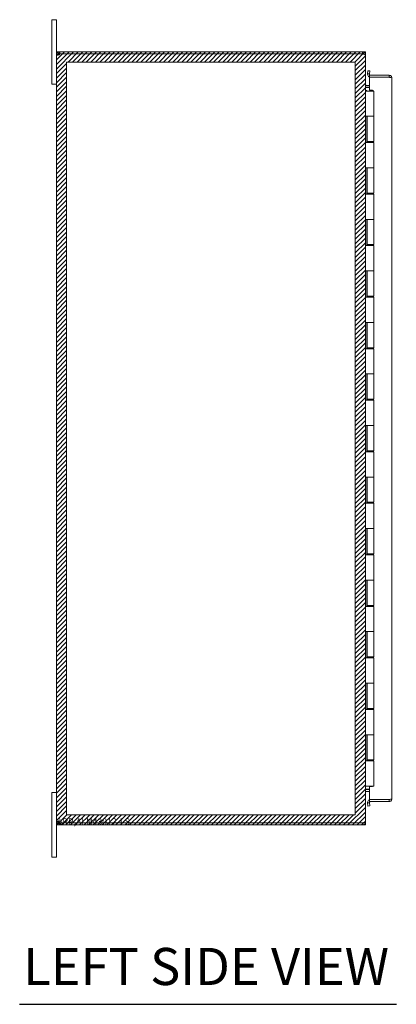
# Model space of a CAD drawing. Units: inches. Extents: x 13 to 199, y 7 to 120.
# Drawn here: x 13 to 27, y 54 to 93 of the extents above; entities that cross this region are included whole.
import ezdxf

# ---------------------------------------------------------------- set-up
doc = ezdxf.new("R2010")
doc.units = ezdxf.units.IN
doc.header["$LTSCALE"] = 12
doc.header["$MEASUREMENT"] = 0
for name, color, linetype, lineweight in [('Hatch (ANSI)', 7, 'Continuous', 5), ('Sketch Geometry (ANSI)', 7, 'Continuous', 5), ('Symbol (ANSI)', 7, 'Continuous', 5), ('Visible (ANSI)', 7, 'Continuous', 5), ('WORK AREA', 1, 'Continuous', 0)]:
    doc.layers.add(name, color=color, linetype=linetype, lineweight=lineweight)
doc.styles.add('Text Style168', font='tahoma.ttf')

msp = doc.modelspace()

# ---------------------------------------------------------------- hatches: boundary and pattern name
at = {"layer": 'Hatch (ANSI)'}
h = msp.add_hatch(dxfattribs=at)
h.set_pattern_fill('ANSI31', color=5, style=0)
h.paths.add_polyline_path([(25.748, 90.958), (25.748, 61.746), (14.535, 61.746), (14.535, 90.958)], flags=0)
h.paths.add_polyline_path([(26.141, 91.352), (26.141, 61.352), (14.141, 61.352), (14.141, 91.352)])

# ---------------------------------------------------------------- linework, layer by layer
at = {"layer": 'Sketch Geometry (ANSI)'}
for p, q in [((14.141, 91.352), (26.141, 91.352)), ((14.141, 61.352), (14.141, 91.352)), ((26.141, 91.352), (26.141, 61.352)), ((14.535, 90.958), (25.748, 90.958)), ((14.535, 61.746), (14.535, 90.958)), ((25.748, 90.958), (25.748, 61.746)), ((25.748, 61.746), (14.535, 61.746)), ((26.141, 61.352), (14.141, 61.352))]:
    msp.add_line(p, q, dxfattribs=at)
at = {"layer": 'Symbol (ANSI)', "lineweight": 30}
msp.add_line((12.71, 54.388), (27.345, 54.388), dxfattribs=at)
at = {"layer": 'Visible (ANSI)'}
for p, q in [((14.141, 92.602), (13.961, 92.602)), ((13.961, 92.352), (13.961, 92.602)), ((14.141, 92.602), (14.141, 92.352)), ((13.961, 92.352), (13.961, 90.352)), ((14.141, 91.247), (14.141, 92.352)), ((14.246, 91.352), (14.269, 91.352)), ((14.246, 91.352), (14.246, 91.302)), ((26.036, 91.352), (14.269, 91.352)), ((14.269, 91.352), (14.269, 91.278)), ((26.036, 91.278), (26.036, 91.352)), ((14.192, 91.247), (14.141, 91.247)), ((14.141, 91.235), (14.141, 91.247)), ((14.192, 91.235), (14.141, 91.235)), ((14.141, 61.469), (14.141, 91.235)), ((14.215, 91.247), (14.192, 91.247)), ((14.215, 91.235), (14.192, 91.235)), ((14.215, 91.247), (14.215, 91.235)), ((14.246, 91.302), (14.246, 91.278)), ((14.269, 91.278), (14.246, 91.278)), ((14.269, 91.278), (26.036, 91.278)), ((14.271, 91.273), (26.036, 91.273)), ((26.036, 91.267), (26.036, 91.273)), ((26.134, 91.247), (26.141, 91.247)), ((26.141, 91.236), (26.141, 91.247)), ((26.141, 91.236), (26.141, 61.468)), ((26.235, 90.622), (26.229, 90.5)), ((26.309, 90.618), (26.235, 90.622)), ((26.302, 90.496), (26.309, 90.618)), ((13.961, 90.102), (13.961, 90.352)), ((26.229, 90.5), (26.228, 90.483)), ((26.229, 90.5), (26.302, 90.496)), ((26.3, 90.446), (27.07, 90.446)), ((26.3, 90.372), (26.3, 90.446)), ((27.07, 90.372), (26.3, 90.372)), ((26.3, 90.368), (27.07, 90.368)), ((26.3, 90.368), (26.3, 89.868)), ((26.302, 90.496), (26.302, 90.479)), ((27.07, 90.372), (27.07, 90.446)), ((27.175, 90.341), (27.175, 62.364)), ((13.961, 90.102), (14.141, 90.102)), ((14.141, 90.102), (14.104, 90.102)), ((26.141, 89.852), (26.142, 89.852)), ((26.142, 89.852), (26.204, 89.852)), ((26.142, 89.832), (26.142, 89.852)), ((26.142, 89.832), (26.143, 89.832)), ((26.229, 89.832), (26.143, 89.832)), ((26.172, 90.051), (26.3, 90.051)), ((26.172, 89.977), (26.3, 89.977)), ((26.172, 89.966), (26.3, 89.966)), ((26.204, 89.852), (26.204, 89.832)), ((26.229, 89.832), (26.466, 89.832)), ((26.3, 89.868), (26.425, 89.868)), ((26.341, 89.852), (26.321, 89.832)), ((26.341, 89.852), (26.361, 89.832)), ((26.356, 89.852), (26.356, 89.852)), ((26.356, 89.852), (26.356, 89.838)), ((26.356, 89.852), (26.388, 89.852)), ((26.388, 89.852), (26.45, 89.852)), ((26.388, 89.832), (26.388, 89.852)), ((26.425, 89.868), (26.425, 89.852)), ((26.45, 89.852), (26.45, 89.832)), ((26.466, 89.832), (26.466, 88.852)), ((26.142, 87.832), (26.142, 88.852)), ((26.143, 88.852), (26.142, 88.852)), ((26.143, 88.852), (26.229, 88.852)), ((26.204, 88.852), (26.204, 87.832)), ((26.216, 88.852), (26.216, 87.872)), ((26.466, 88.852), (26.229, 88.852)), ((26.229, 88.852), (26.466, 88.852)), ((26.466, 88.852), (26.466, 87.872)), ((26.142, 87.832), (26.143, 87.832)), ((26.229, 87.832), (26.143, 87.832)), ((26.466, 87.872), (26.216, 87.872)), ((26.229, 87.832), (26.466, 87.832)), ((26.281, 87.872), (26.281, 87.832)), ((26.401, 87.872), (26.401, 87.832)), ((26.45, 87.872), (26.45, 87.832)), ((26.466, 87.832), (26.466, 86.852)), ((26.142, 85.832), (26.142, 86.852)), ((26.143, 86.852), (26.142, 86.852)), ((26.143, 86.852), (26.229, 86.852)), ((26.204, 86.852), (26.204, 85.832)), ((26.216, 86.852), (26.216, 85.872)), ((26.466, 86.852), (26.229, 86.852)), ((26.229, 86.852), (26.466, 86.852)), ((26.466, 86.852), (26.466, 85.872)), ((26.142, 85.832), (26.143, 85.832)), ((26.229, 85.832), (26.143, 85.832)), ((26.466, 85.872), (26.216, 85.872)), ((26.229, 85.832), (26.466, 85.832)), ((26.281, 85.872), (26.281, 85.832)), ((26.401, 85.872), (26.401, 85.832)), ((26.45, 85.872), (26.45, 85.832)), ((26.466, 85.832), (26.466, 84.852)), ((26.142, 83.832), (26.142, 84.852)), ((26.143, 84.852), (26.142, 84.852)), ((26.143, 84.852), (26.229, 84.852)), ((26.204, 84.852), (26.204, 83.832)), ((26.216, 84.852), (26.216, 83.872)), ((26.466, 84.852), (26.229, 84.852)), ((26.229, 84.852), (26.466, 84.852)), ((26.466, 84.852), (26.466, 83.872)), ((26.142, 83.832), (26.143, 83.832)), ((26.229, 83.832), (26.143, 83.832)), ((26.466, 83.872), (26.216, 83.872)), ((26.229, 83.832), (26.466, 83.832)), ((26.281, 83.872), (26.281, 83.832)), ((26.401, 83.872), (26.401, 83.832)), ((26.45, 83.872), (26.45, 83.832)), ((26.466, 83.832), (26.466, 82.852)), ((26.142, 81.832), (26.142, 82.852)), ((26.143, 82.852), (26.142, 82.852)), ((26.143, 82.852), (26.229, 82.852)), ((26.204, 82.852), (26.204, 81.832)), ((26.216, 82.852), (26.216, 81.872)), ((26.466, 82.852), (26.229, 82.852)), ((26.229, 82.852), (26.466, 82.852)), ((26.466, 82.852), (26.466, 81.872)), ((26.142, 81.832), (26.143, 81.832)), ((26.229, 81.832), (26.143, 81.832)), ((26.466, 81.872), (26.216, 81.872)), ((26.229, 81.832), (26.466, 81.832)), ((26.281, 81.872), (26.281, 81.832)), ((26.401, 81.872), (26.401, 81.832)), ((26.45, 81.872), (26.45, 81.832)), ((26.466, 81.832), (26.466, 80.852)), ((26.142, 79.832), (26.142, 80.852)), ((26.143, 80.852), (26.142, 80.852)), ((26.143, 80.852), (26.229, 80.852)), ((26.204, 80.852), (26.204, 79.832)), ((26.216, 80.852), (26.216, 79.872)), ((26.466, 80.852), (26.229, 80.852)), ((26.229, 80.852), (26.466, 80.852)), ((26.466, 80.852), (26.466, 79.872)), ((26.466, 79.872), (26.216, 79.872)), ((26.281, 79.872), (26.281, 79.832)), ((26.401, 79.872), (26.401, 79.832)), ((26.45, 79.872), (26.45, 79.832)), ((26.142, 79.832), (26.143, 79.832)), ((26.229, 79.832), (26.143, 79.832)), ((26.229, 79.832), (26.466, 79.832)), ((26.466, 79.832), (26.466, 78.852)), ((26.142, 77.832), (26.142, 78.852)), ((26.143, 78.852), (26.142, 78.852)), ((26.143, 78.852), (26.229, 78.852)), ((26.204, 78.852), (26.204, 77.832)), ((26.216, 78.852), (26.216, 77.872)), ((26.466, 78.852), (26.229, 78.852)), ((26.229, 78.852), (26.466, 78.852)), ((26.466, 78.852), (26.466, 77.872)), ((26.142, 77.832), (26.143, 77.832)), ((26.229, 77.832), (26.143, 77.832)), ((26.466, 77.872), (26.216, 77.872)), ((26.229, 77.832), (26.466, 77.832)), ((26.281, 77.872), (26.281, 77.832)), ((26.401, 77.872), (26.401, 77.832)), ((26.45, 77.872), (26.45, 77.832)), ((26.466, 77.832), (26.466, 76.852)), ((26.142, 75.832), (26.142, 76.852)), ((26.143, 76.852), (26.142, 76.852)), ((26.143, 76.852), (26.229, 76.852)), ((26.204, 76.852), (26.204, 75.832)), ((26.216, 76.852), (26.216, 75.872)), ((26.466, 76.852), (26.229, 76.852)), ((26.229, 76.852), (26.466, 76.852)), ((26.466, 76.852), (26.466, 75.872)), ((26.142, 75.832), (26.143, 75.832)), ((26.229, 75.832), (26.143, 75.832)), ((26.466, 75.872), (26.216, 75.872)), ((26.229, 75.832), (26.466, 75.832)), ((26.281, 75.872), (26.281, 75.832)), ((26.401, 75.872), (26.401, 75.832)), ((26.45, 75.872), (26.45, 75.832)), ((26.466, 75.832), (26.466, 74.852)), ((26.142, 73.832), (26.142, 74.852)), ((26.143, 74.852), (26.142, 74.852)), ((26.143, 74.852), (26.229, 74.852)), ((26.204, 74.852), (26.204, 73.832)), ((26.216, 74.852), (26.216, 73.872)), ((26.466, 74.852), (26.229, 74.852)), ((26.229, 74.852), (26.466, 74.852)), ((26.466, 74.852), (26.466, 73.872)), ((26.142, 73.832), (26.143, 73.832)), ((26.229, 73.832), (26.143, 73.832)), ((26.466, 73.872), (26.216, 73.872)), ((26.229, 73.832), (26.466, 73.832)), ((26.281, 73.872), (26.281, 73.832)), ((26.401, 73.872), (26.401, 73.832)), ((26.45, 73.872), (26.45, 73.832)), ((26.466, 73.832), (26.466, 72.852)), ((26.142, 71.832), (26.142, 72.852)), ((26.143, 72.852), (26.142, 72.852)), ((26.143, 72.852), (26.229, 72.852)), ((26.204, 72.852), (26.204, 71.832)), ((26.216, 72.852), (26.216, 71.872)), ((26.466, 72.852), (26.229, 72.852)), ((26.229, 72.852), (26.466, 72.852)), ((26.466, 72.852), (26.466, 71.872)), ((26.466, 71.872), (26.216, 71.872)), ((26.281, 71.872), (26.281, 71.832)), ((26.401, 71.872), (26.401, 71.832)), ((26.45, 71.872), (26.45, 71.832)), ((26.142, 71.832), (26.143, 71.832)), ((26.229, 71.832), (26.143, 71.832)), ((26.229, 71.832), (26.466, 71.832)), ((26.466, 71.832), (26.466, 70.852)), ((26.142, 69.832), (26.142, 70.852)), ((26.143, 70.852), (26.142, 70.852)), ((26.143, 70.852), (26.229, 70.852)), ((26.204, 70.852), (26.204, 69.832)), ((26.216, 70.852), (26.216, 69.872)), ((26.466, 70.852), (26.229, 70.852)), ((26.229, 70.852), (26.466, 70.852)), ((26.466, 70.852), (26.466, 69.872)), ((26.142, 69.832), (26.143, 69.832)), ((26.229, 69.832), (26.143, 69.832)), ((26.466, 69.872), (26.216, 69.872)), ((26.229, 69.832), (26.466, 69.832)), ((26.281, 69.872), (26.281, 69.832)), ((26.401, 69.872), (26.401, 69.832)), ((26.45, 69.872), (26.45, 69.832)), ((26.466, 69.832), (26.466, 68.852)), ((26.142, 67.832), (26.142, 68.852)), ((26.143, 68.852), (26.142, 68.852)), ((26.143, 68.852), (26.229, 68.852)), ((26.204, 68.852), (26.204, 67.832)), ((26.216, 68.852), (26.216, 67.872)), ((26.466, 68.852), (26.229, 68.852)), ((26.229, 68.852), (26.466, 68.852)), ((26.466, 68.852), (26.466, 67.872)), ((26.142, 67.832), (26.143, 67.832)), ((26.229, 67.832), (26.143, 67.832)), ((26.466, 67.872), (26.216, 67.872)), ((26.229, 67.832), (26.466, 67.832)), ((26.281, 67.872), (26.281, 67.832)), ((26.401, 67.872), (26.401, 67.832)), ((26.45, 67.872), (26.45, 67.832)), ((26.466, 67.832), (26.466, 66.852)), ((26.143, 66.852), (26.142, 66.852)), ((26.142, 65.832), (26.142, 66.852)), ((26.143, 66.852), (26.229, 66.852)), ((26.204, 66.852), (26.204, 65.832)), ((26.216, 66.852), (26.216, 65.872)), ((26.466, 66.852), (26.229, 66.852)), ((26.229, 66.852), (26.466, 66.852)), ((26.466, 66.852), (26.466, 65.872)), ((26.142, 65.832), (26.143, 65.832)), ((26.229, 65.832), (26.143, 65.832)), ((26.466, 65.872), (26.216, 65.872)), ((26.229, 65.832), (26.466, 65.832)), ((26.281, 65.872), (26.281, 65.832)), ((26.401, 65.872), (26.401, 65.832)), ((26.45, 65.872), (26.45, 65.832)), ((26.466, 65.832), (26.466, 64.852)), ((26.142, 63.832), (26.142, 64.852)), ((26.143, 64.852), (26.142, 64.852)), ((26.143, 64.852), (26.229, 64.852)), ((26.204, 64.852), (26.204, 63.832)), ((26.216, 64.852), (26.216, 63.872)), ((26.466, 64.852), (26.229, 64.852)), ((26.229, 64.852), (26.466, 64.852)), ((26.466, 64.852), (26.466, 63.872)), ((26.142, 63.832), (26.143, 63.832)), ((26.229, 63.832), (26.143, 63.832)), ((26.466, 63.872), (26.216, 63.872)), ((26.229, 63.832), (26.466, 63.832)), ((26.281, 63.872), (26.281, 63.832)), ((26.401, 63.872), (26.401, 63.832)), ((26.45, 63.872), (26.45, 63.832)), ((26.466, 63.832), (26.466, 62.852)), ((26.143, 62.852), (26.141, 62.852)), ((26.143, 62.852), (26.229, 62.852)), ((26.172, 62.738), (26.3, 62.738)), ((26.3, 62.727), (26.172, 62.727)), ((26.466, 62.852), (26.229, 62.852)), ((26.3, 62.837), (26.3, 62.336)), ((26.425, 62.837), (26.3, 62.837)), ((26.425, 62.852), (26.425, 62.837)), ((14.141, 62.602), (13.961, 62.602)), ((13.961, 62.352), (13.961, 62.602)), ((13.961, 62.352), (13.961, 60.352)), ((14.141, 62.602), (14.104, 62.602)), ((26.172, 62.653), (26.3, 62.653)), ((26.3, 62.336), (27.07, 62.336)), ((27.07, 62.332), (26.3, 62.332)), ((26.3, 62.332), (26.3, 62.258)), ((27.07, 62.332), (27.07, 62.258)), ((26.228, 62.222), (26.229, 62.205)), ((26.302, 62.208), (26.229, 62.205)), ((26.229, 62.205), (26.235, 62.083)), ((26.235, 62.083), (26.309, 62.087)), ((26.3, 62.258), (27.07, 62.258)), ((26.302, 62.208), (26.302, 62.226)), ((26.309, 62.087), (26.302, 62.208)), ((14.141, 61.469), (14.192, 61.469)), ((14.141, 61.457), (14.141, 61.469)), ((14.141, 60.352), (14.141, 61.457)), ((14.141, 61.457), (14.192, 61.457)), ((14.192, 61.469), (14.215, 61.469)), ((14.192, 61.457), (14.215, 61.457)), ((14.215, 61.469), (14.215, 61.457)), ((14.246, 61.426), (14.246, 61.402)), ((14.246, 61.426), (14.269, 61.426)), ((14.246, 61.402), (14.246, 61.352)), ((14.269, 61.352), (14.246, 61.352)), ((14.269, 61.426), (14.269, 61.352)), ((14.269, 61.426), (26.036, 61.426)), ((14.269, 61.352), (26.036, 61.352)), ((26.036, 61.431), (14.271, 61.431)), ((26.036, 61.431), (26.036, 61.437)), ((26.036, 61.352), (26.036, 61.426)), ((26.134, 61.457), (26.141, 61.457)), ((26.141, 61.457), (26.141, 61.468)), ((13.961, 60.102), (13.961, 60.352)), ((13.961, 60.102), (14.141, 60.102)), ((14.141, 60.352), (14.141, 60.102))]:
    msp.add_line(p, q, dxfattribs=at)
for centre, radius, start, end in [((14.203, 91.29), 0.07, 308.0474, 346.0359), ((26.036, 91.247), 0.0313, 38.2337, 90), ((26.333, 90.477), 0.105, 177, 251.7671), ((26.333, 90.477), 0.0313, 177, 270), ((26.172, 90.082), 0.105, 262.0691, 270), ((26.172, 62.622), 0.105, 90, 97.9309), ((26.333, 62.227), 0.105, 108.2329, 183), ((26.333, 62.227), 0.0313, 90, 183), ((14.203, 61.414), 0.07, 13.9641, 51.9526), ((26.036, 61.457), 0.0313, 270, 321.7663)]:
    msp.add_arc(centre, radius, start, end, dxfattribs=at)
for points, knots in [([(14.141, 91.247), (14.141, 91.269), (14.15, 91.297), (14.168, 91.318), (14.187, 91.338), (14.215, 91.35), (14.238, 91.352), (14.241, 91.352), (14.244, 91.352), (14.246, 91.352)], [-0.664052, -0.664052, -0.664052, -0.664052, -0.038913, -0.038913, -0.038913, 0.586575, 0.586575, 0.586575, 0.664052, 0.664052, 0.664052, 0.664052]), ([(26.141, 91.247), (26.141, 91.284), (26.12, 91.32), (26.088, 91.338), (26.072, 91.347), (26.054, 91.352), (26.036, 91.352)], [-1.570796, -1.570796, -1.570796, -1.570796, -0.520146, -0.520146, -0.520146, 0, 0, 0, 0]), ([(14.246, 91.235), (14.224, 91.226), (14.197, 91.221), (14.176, 91.22), (14.155, 91.22), (14.143, 91.224), (14.142, 91.232), (14.141, 91.233), (14.141, 91.234), (14.141, 91.235)], [-2.234849, -2.234849, -2.234849, -2.234849, -1.609709, -1.609709, -1.609709, -0.984221, -0.984221, -0.984221, -0.906744, -0.906744, -0.906744, -0.906744]), ([(14.246, 91.278), (14.238, 91.278), (14.226, 91.273), (14.22, 91.264), (14.217, 91.258), (14.215, 91.252), (14.215, 91.247)], [-0.664052, -0.664052, -0.664052, -0.664052, 0.169869, 0.169869, 0.169869, 0.664052, 0.664052, 0.664052, 0.664052]), ([(26.036, 91.267), (26.073, 91.267), (26.109, 91.261), (26.127, 91.251), (26.136, 91.247), (26.141, 91.241), (26.141, 91.236)], [0, 0, 0, 0, 1.050651, 1.050651, 1.050651, 1.570796, 1.570796, 1.570796, 1.570796]), ([(27.07, 90.446), (27.107, 90.446), (27.143, 90.425), (27.161, 90.392), (27.17, 90.377), (27.175, 90.359), (27.175, 90.341)], [-1, -1, -1, -1, -0.327519, -0.327519, -0.327519, 0, 0, 0, 0]), ([(27.089, 90.365), (27.085, 90.368), (27.079, 90.371), (27.074, 90.372), (27.072, 90.372), (27.071, 90.372), (27.07, 90.372)], [0.571307, 0.571307, 0.571307, 0.571307, 0.9110099, 0.9110099, 0.9110099, 1, 1, 1, 1]), ([(27.089, 90.365), (27.119, 90.36), (27.146, 90.355), (27.161, 90.35), (27.17, 90.347), (27.175, 90.344), (27.175, 90.341)], [-0.8814354, -0.8814354, -0.8814354, -0.8814354, -0.3275189, -0.3275189, -0.3275189, 0, 0, 0, 0]), ([(26.172, 90.051), (26.161, 90.051), (26.149, 90.058), (26.144, 90.069), (26.142, 90.073), (26.141, 90.078), (26.141, 90.082)], [-3.141593, -3.141593, -3.141593, -3.141593, -2.012802, -2.012802, -2.012802, -1.570796, -1.570796, -1.570796, -1.570796]), ([(26.172, 89.966), (26.161, 89.966), (26.149, 89.991), (26.144, 90.026), (26.142, 90.04), (26.141, 90.056), (26.141, 90.071)], [-3.141593, -3.141593, -3.141593, -3.141593, -2.012802, -2.012802, -2.012802, -1.570796, -1.570796, -1.570796, -1.570796]), ([(26.172, 62.738), (26.161, 62.738), (26.149, 62.714), (26.144, 62.678), (26.142, 62.664), (26.141, 62.648), (26.141, 62.633)], [-3.141593, -3.141593, -3.141593, -3.141593, -2.012802, -2.012802, -2.012802, -1.570796, -1.570796, -1.570796, -1.570796]), ([(26.172, 62.653), (26.161, 62.653), (26.149, 62.646), (26.144, 62.635), (26.142, 62.631), (26.141, 62.627), (26.141, 62.622)], [-3.141593, -3.141593, -3.141593, -3.141593, -2.012802, -2.012802, -2.012802, -1.570796, -1.570796, -1.570796, -1.570796]), ([(27.07, 62.336), (27.107, 62.342), (27.143, 62.348), (27.161, 62.355), (27.17, 62.358), (27.175, 62.361), (27.175, 62.364)], [-1, -1, -1, -1, -0.327519, -0.327519, -0.327519, 0, 0, 0, 0]), ([(27.089, 62.339), (27.085, 62.336), (27.079, 62.333), (27.074, 62.333), (27.072, 62.333), (27.071, 62.332), (27.07, 62.332)], [0.571307, 0.571307, 0.571307, 0.571307, 0.9110099, 0.9110099, 0.9110099, 1, 1, 1, 1]), ([(27.089, 62.26), (27.119, 62.266), (27.146, 62.285), (27.161, 62.312), (27.17, 62.328), (27.175, 62.346), (27.175, 62.364)], [-0.8814354, -0.8814354, -0.8814354, -0.8814354, -0.3275189, -0.3275189, -0.3275189, 0, 0, 0, 0]), ([(14.141, 61.469), (14.141, 61.478), (14.15, 61.484), (14.168, 61.484), (14.187, 61.485), (14.215, 61.481), (14.238, 61.473), (14.241, 61.472), (14.244, 61.47), (14.246, 61.469)], [0.906744, 0.906744, 0.906744, 0.906744, 1.531883, 1.531883, 1.531883, 2.157371, 2.157371, 2.157371, 2.234849, 2.234849, 2.234849, 2.234849]), ([(14.246, 61.352), (14.224, 61.352), (14.197, 61.361), (14.176, 61.379), (14.155, 61.398), (14.143, 61.426), (14.142, 61.449), (14.141, 61.452), (14.141, 61.455), (14.141, 61.457)], [-0.664052, -0.664052, -0.664052, -0.664052, -0.038913, -0.038913, -0.038913, 0.586575, 0.586575, 0.586575, 0.664052, 0.664052, 0.664052, 0.664052]), ([(14.215, 61.457), (14.215, 61.449), (14.22, 61.437), (14.23, 61.431), (14.235, 61.428), (14.241, 61.426), (14.246, 61.426)], [-0.664052, -0.664052, -0.664052, -0.664052, 0.169869, 0.169869, 0.169869, 0.664052, 0.664052, 0.664052, 0.664052]), ([(26.141, 61.468), (26.141, 61.458), (26.12, 61.447), (26.088, 61.441), (26.072, 61.439), (26.054, 61.437), (26.036, 61.437)], [-1.570796, -1.570796, -1.570796, -1.570796, -0.520146, -0.520146, -0.520146, 0, 0, 0, 0]), ([(26.036, 61.352), (26.073, 61.352), (26.109, 61.373), (26.127, 61.405), (26.136, 61.421), (26.141, 61.439), (26.141, 61.457)], [0, 0, 0, 0, 1.050651, 1.050651, 1.050651, 1.570796, 1.570796, 1.570796, 1.570796])]:
    msp.add_open_spline(points, degree=3, knots=knots, dxfattribs=at)
for points in [[(14.215, 91.235), (14.215, 91.231), (14.216, 91.228), (14.217, 91.226)], [(27.07, 90.368), (27.076, 90.367), (27.083, 90.366), (27.089, 90.365)], [(27.07, 62.258), (27.076, 62.258), (27.083, 62.259), (27.089, 62.26)], [(14.217, 61.479), (14.216, 61.476), (14.215, 61.473), (14.215, 61.469)]]:
    msp.add_open_spline(points, degree=3, dxfattribs=at)

# ---------------------------------------------------------------- texts
at = {"layer": 'Symbol (ANSI)', "insert": (12.854, 54.686), "char_height": 1.44, "attachment_point": 7, "style": 'Text Style168'}
msp.add_mtext('LEFT SIDE VIEW', dxfattribs=at)
at = {"layer": 'WORK AREA', "color": 1}
msp.add_text('&RP,ALN43012-LS', height=0.25, dxfattribs=at).set_placement((14.141, 61.352))

doc.saveas('drawing.dxf')
